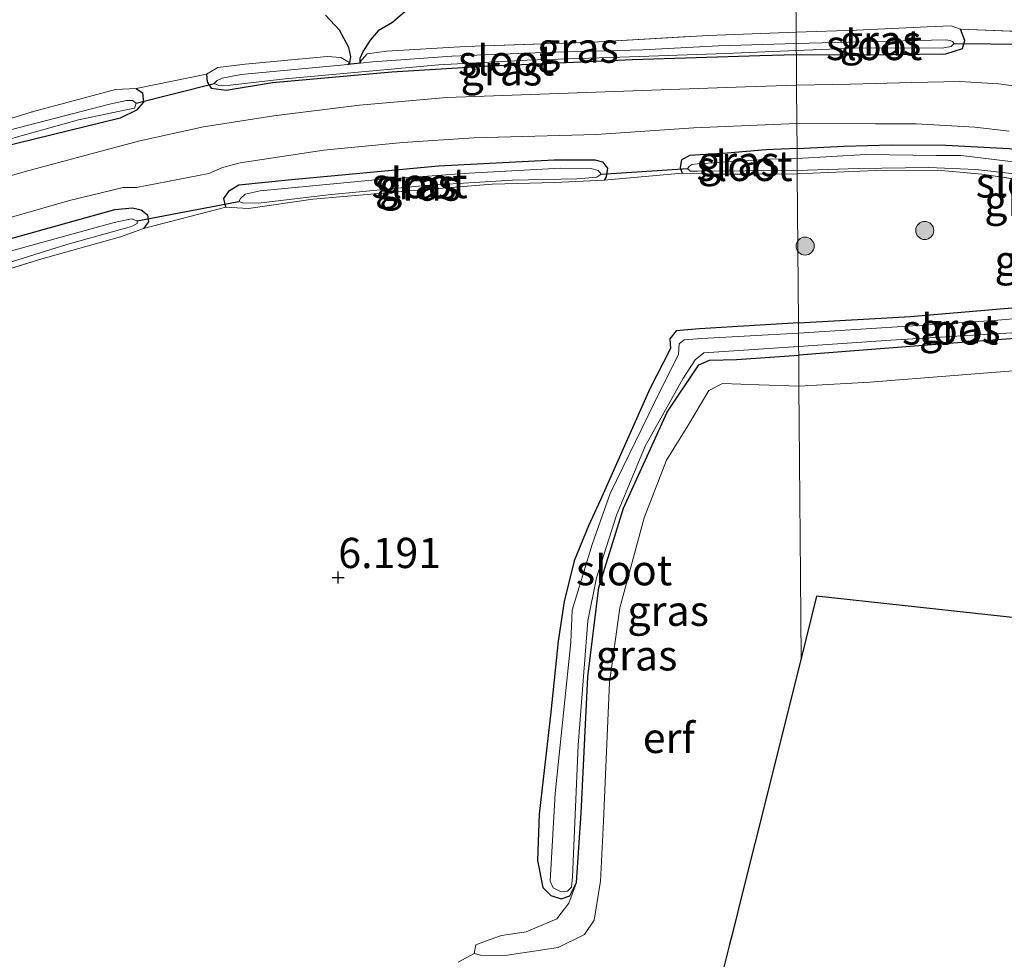
# Model space of a CAD drawing. Units: metres. Extents: x 230000 to 238161, y 500000 to 506250.
# Drawn here: x 232963 to 233045, y 504409 to 504486 of the extents above; entities that cross this region are included whole.
import ezdxf
from ezdxf.enums import TextEntityAlignment as Align

# ---------------------------------------------------------------- set-up
doc = ezdxf.new("R2010")
doc.units = ezdxf.units.M
doc.linetypes.add('IE-TERREINAFSCHEIDING', pattern=[10, 8, -2])
doc.layers.get('0').update_dxf_attribs({"lineweight": 25})
for name, color, linetype, lineweight in [('B-ME-GR-BOOM-S-B1', 93, 'Continuous', 18), ('B-ME-GW-HOOGTEPUNT-S-B1', 10, 'Continuous', 25), ('B-ME-GW-INSTEEKWATERGANG-L-B1', 10, 'Continuous', 25), ('B-ME-GW-KRUINLIJN-L-B1', 93, 'Continuous', 18), ('B-ME-GW-TEENLIJN-L-B1', 93, 'Continuous', 18), ('B-ME-IE-GRASLAND-GV-B6', 93, 'Continuous', 18), ('B-ME-IE-GRONDWERKLIJN-GROND_INGERICHT-GV-B6', 253, 'Continuous', 18), ('B-ME-IE-HULPGEOMETRIE-L-B1', 53, 'Continuous', 18), ('B-ME-IE-MOERAS-GV-B6', 10, 'Continuous', 25), ('B-ME-IE-TERREINAFSCHEIDING-DOORGANG-L-B1', 8, 'IE-TERREINAFSCHEIDING-KUNSTMATIG-OPEN', 18), ('B-ME-IE-TERREINAFSCHEIDING-RASTERHEKWERK-L-B1', 8, 'IE-TERREINAFSCHEIDING', 18), ('B-ME-KG-KADASTRAAL-OPNAMEDTMGRENS-L-B1', 10, 'Continuous', 25), ('B-ME-KW-DUIKER-L-B1', 10, 'Continuous', 25), ('B-ME-OG-WATER-GV-B6', 153, 'Continuous', 18), ('B-ME-VH-VERH_SOORT-BITUMEN-GV-B6', 8, 'IE-TERREINAFSCHEIDING-NATUURLIJK-HOUTWAL', 18)]:
    doc.layers.add(name, color=color, linetype=linetype, lineweight=lineweight)
doc.styles.add('NLCS-ISO', font='NLCS-ISO.TTF')
doc.linetypes.add('IE-TERREINAFSCHEIDING-KUNSTMATIG-OPEN', pattern='A,7,-1.5,[67,NLCS.SHX,S=0.75,R=0,X=0,Y=0],-1.5', length=10)
doc.linetypes.add('IE-TERREINAFSCHEIDING-NATUURLIJK-HOUTWAL', pattern='A,7,-1.5,[67,NLCS.SHX,S=0.75,R=45,X=0,Y=0],-1.5,7,-1.5,[70,NLCS.SHX,S=0.75,R=0,X=0,Y=0],-1.5', length=20)

# ---------------------------------------------------------------- blocks, each defined once
blk = doc.blocks.new('boom')
blk.add_hatch(color=256).paths.add_polyline_path([(-0.75, 0, 1), (0.75, 0, 1)])
blk.add_circle((0, 0), 0.75)
blk = doc.blocks.new('hoogtepunt')
for p, q in [((-0.5, 0), (0.5, 0)), ((0, 0.5), (0, -0.5))]:
    blk.add_line(p, q)

msp = doc.modelspace()

# ---------------------------------------------------------------- linework, layer by layer
at = {"layer": 'B-ME-GW-INSTEEKWATERGANG-L-B1'}
for points in [[(233027.599, 504483.587, 5.952), (233033.404, 504483.552, 6.177), (233039.975, 504483.659, 6.258), (233041.356, 504484.097, 6.233), (233041.57, 504484.756, 6.253), (233041.185, 504485.693, 6.244)], [(232978.742, 504481.956, 6.02), (232978.786, 504481.336, 6.01), (232979.14, 504480.814, 5.989), (232980.377, 504480.643, 5.948), (232984.207, 504481.263, 5.943), (232994.082, 504482.164, 5.932), (233001.783, 504482.629, 5.881), (233014.029, 504483.189, 5.907), (233024.568, 504483.513, 5.968), (233027.599, 504483.587, 5.952)], [(232972.922, 504480.784, 6.061), (232973.434, 504480.416, 6.092), (232973.527, 504479.64, 6.087), (232972.95, 504478.976, 6.118), (232971.598, 504478.323, 6.139), (232960.2, 504475.532, 6.092), (232949.463, 504471.957, 6.077), (232942.405, 504469.314, 6.098), (232938.311, 504468.285, 6.077), (232937.796, 504468.395, 6.056), (232937.235, 504468.919, 6.056), (232937.17, 504469.446, 6.098)], [(233027.66, 504475.821, 6.256), (233025.078, 504475.704, 6.249), (233021.873, 504475.437, 6.197), (233018.771, 504475.22, 6.094), (233018.095, 504474.867, 6.084), (233017.984, 504474.249, 6.058), (233018.132, 504473.782, 6.032)], [(233027.66, 504475.821, 6.256), (233031.533, 504476.018, 6.251), (233035.456, 504476.113, 6.313), (233039.988, 504476.097, 6.343), (233045.229, 504475.816, 6.348), (233050.716, 504474.972, 6.338), (233056.039, 504473.315, 6.348), (233063.273, 504470.051, 6.272), (233065.291, 504468.748, 6.236), (233065.435, 504468.134, 6.201), (233065.376, 504467.575, 6.155), (233064.55, 504466.823, 6.114)], [(232980.335, 504470.951, 6.027), (232980.19, 504471.676, 6.042), (232980.643, 504472.342, 6.068), (232981.414, 504472.806, 6.094), (232985.499, 504473.206, 6.13), (232997.949, 504474.372, 6.146), (233007.54, 504474.874, 6.156), (233010.907, 504474.87, 6.084), (233011.555, 504474.696, 6.022), (233011.962, 504474.175, 5.996), (233011.849, 504473.453, 5.944), (233011.69, 504473.197, 5.955)], [(232847.646, 504428.055, 6.037), (232847.148, 504428.63, 6.032), (232847.104, 504429.199, 6.027), (232847.713, 504429.914, 6.022), (232850.379, 504430.807, 5.996), (232862.104, 504434.854, 6.037), (232873.724, 504438.83, 6.089), (232884.41, 504442.406, 6.115), (232895.23, 504446.041, 6.042), (232907.48, 504449.967, 6.017), (232922.445, 504455.345, 6.089), (232933.644, 504458.706, 6.089), (232945.994, 504463.189, 6.141), (232959.738, 504467.601, 6.13), (232971.141, 504470.754, 6.12), (232972.599, 504470.91, 5.996), (232973.34, 504470.735, 5.949), (232973.851, 504470.315, 5.924), (232973.947, 504469.746, 5.924), (232973.526, 504469.183, 5.971)], [(233027.773, 504461.39, 5.982), (233037.049, 504461.916, 5.961), (233048.368, 504462.869, 5.961), (233053.109, 504463.156, 5.931), (233053.971, 504462.939, 5.941), (233054.421, 504462.373, 5.921), (233054.513, 504461.658, 5.91), (233054.148, 504461.103, 5.89), (233052.256, 504460.571, 5.865), (233040.224, 504459.679, 5.849), (233027.794, 504458.704, 5.822)], [(233027.773, 504461.39, 5.982), (233019.57, 504460.882, 5.937), (233017.653, 504460.71, 5.871), (233017.116, 504460.057, 5.825), (233017.171, 504459.264, 5.805), (233015.476, 504455.918, 5.805), (233011.39, 504446.727, 5.884), (233010.371, 504444.561, 5.937), (233009.209, 504441.671, 6.049), (233008.372, 504438.314, 6.109), (233007.866, 504435.019, 6.089), (233007.259, 504429.149, 6.155), (233006.288, 504420.709, 6.188), (233006.171, 504416.88, 6.161), (233006.603, 504414.629, 6.227), (233007.254, 504413.96, 6.294), (233008.109, 504413.684, 6.267), (233008.839, 504413.938, 6.294), (233009.382, 504415.054, 6.241), (233009.789, 504420.794, 6.188), (233010.336, 504432.08, 6.161), (233011.227, 504439.464, 6.069), (233013.296, 504446.041, 5.963), (233016.903, 504453.984, 5.957), (233019.531, 504457.911, 5.871), (233020.394, 504458.296, 5.838), (233022.64, 504458.332, 5.851), (233027.794, 504458.704, 5.822)]]:
    msp.add_polyline3d(points, dxfattribs=at)
at = {"layer": 'B-ME-GW-KRUINLIJN-L-B1'}
for points in [[(233068.915, 504463.691, 6.301), (233069.163, 504463.563, 6.376), (233069.081, 504463.132, 6.492), (233067.569, 504461.925, 6.841), (233065.629, 504460.492, 7.157), (233063.773, 504459.656, 7.289), (233058.692, 504458.701, 7.302), (233050.431, 504457.801, 7.397), (233040.66, 504457.015, 7.389), (233033.675, 504456.453, 7.485), (233027.814, 504456.124, 7.435)], [(233001.058, 504409.882, 6.333), (233000.916, 504409.157, 6.379), (233001.443, 504409.018, 6.478), (233003.49, 504408.991, 6.736), (233007.857, 504409.659, 7.126), (233010.051, 504410.752, 7.284), (233010.859, 504411.93, 7.396), (233011.365, 504415.159, 7.7), (233011.629, 504420.109, 7.852), (233011.922, 504427.172, 7.753), (233012.113, 504431.594, 7.548), (233012.988, 504437.79, 7.489), (233015.003, 504445.226, 7.363), (233016.85, 504450.022, 7.271), (233018.604, 504452.838, 7.251), (233020.361, 504455.787, 7.178), (233021.491, 504456.366, 7.185), (233024.528, 504456.259, 7.284), (233027.814, 504456.124, 7.435)]]:
    msp.add_polyline3d(points, dxfattribs=at)
at = {"layer": 'B-ME-GW-TEENLIJN-L-B1'}
for points in [[(233009.382, 504415.054, 6.241), (233008.765, 504413.345, 6.492), (233007.757, 504412.038, 6.624), (233005.233, 504410.949, 6.617), (233003.182, 504410.646, 6.399)], [(233003.182, 504410.646, 6.399), (233001.855, 504410.201, 6.399), (233001.058, 504409.882, 6.333)]]:
    msp.add_polyline3d(points, dxfattribs=at)
at = {"layer": 'B-ME-IE-GRASLAND-GV-B6'}
for points in [[(233027.584, 504485.435, 6.05), (233032.578, 504485.616, 6.086), (233038.438, 504485.886, 6.121), (233040.425, 504485.959, 6.162), (233041.185, 504485.693, 6.244), (233041.57, 504484.756, 6.253), (233041.356, 504484.097, 6.233), (233039.975, 504483.659, 6.258), (233033.404, 504483.552, 6.177), (233027.599, 504483.587, 5.952), (233027.596, 504483.916, 5.476), (233033.107, 504484.157, 5.476), (233039.677, 504484.125, 5.476), (233040.419, 504484.242, 5.476), (233040.667, 504484.504, 5.476), (233040.541, 504484.667, 5.476), (233040.349, 504484.766, 5.476), (233039.963, 504484.804, 5.476), (233032.972, 504484.649, 5.476), (233027.591, 504484.503, 5.476), (233027.584, 504485.435, 6.05)], [(233048.759, 504480.595, 6.637), (233044.345, 504481.169, 6.637), (233041.145, 504481.368, 6.612), (233037.179, 504481.274, 6.556), (233032.093, 504481.146, 6.515), (233027.618, 504481.059, 6.48), (233027.599, 504483.587, 5.952), (233033.404, 504483.552, 6.177), (233039.975, 504483.659, 6.258), (233041.356, 504484.097, 6.233), (233041.57, 504484.756, 6.253), (233041.185, 504485.693, 6.244), (233046.834, 504485.457, 6.305)], [(233027.584, 504485.435, 6.05), (233027.591, 504484.503, 5.476), (233021.157, 504484.299, 5.476), (233014.892, 504483.969, 5.476), (233006.663, 504483.769, 5.476), (232999.054, 504483.457, 5.476), (232992.529, 504482.975, 5.476), (232991.498, 504482.876, 5.476), (232991.434, 504482.945, 5.371), (232992.055, 504483.657, 5.776), (232993.64, 504483.874, 5.793), (233000.204, 504484.251, 5.896), (233010.743, 504484.627, 6.036), (233020.304, 504485.17, 6.103), (233027.584, 504485.435, 6.05)], [(233027.596, 504483.916, 5.476), (233027.599, 504483.587, 5.952), (233024.568, 504483.513, 5.968), (233014.029, 504483.189, 5.907), (233001.783, 504482.629, 5.881), (232994.082, 504482.164, 5.932), (232984.207, 504481.263, 5.943), (232980.377, 504480.643, 5.948), (232979.14, 504480.814, 5.989), (232978.786, 504481.336, 6.01), (232978.742, 504481.956, 6.02), (232979.679, 504482.511, 5.948), (232981.955, 504482.791, 5.803), (232988.728, 504483.423, 5.767), (232989.864, 504483.356, 5.752), (232990.602, 504482.913, 5.371), (232990.459, 504482.777, 5.476), (232981.599, 504481.931, 5.476), (232980.043, 504481.641, 5.476), (232979.626, 504481.44, 5.476), (232979.364, 504481.185, 5.476), (232979.776, 504481.024, 5.476), (232980.708, 504481.063, 5.476), (232985.267, 504481.571, 5.476), (232997.958, 504482.747, 5.476), (233005.31, 504483.114, 5.476), (233012.97, 504483.374, 5.476), (233021.769, 504483.67, 5.476), (233027.596, 504483.916, 5.476)], [(233027.599, 504483.587, 5.952), (233027.618, 504481.059, 6.48), (233023.397, 504480.926, 6.469), (233015.615, 504480.628, 6.459), (233007.152, 504480.328, 6.433), (232998.638, 504480.029, 6.428), (232991.408, 504479.404, 6.438), (232984.33, 504478.518, 6.438), (232978.49, 504477.616, 6.438), (232973.213, 504476.449, 6.402), (232968.762, 504475.271, 6.366), (232963.844, 504473.944, 6.366), (232957.848, 504472.218, 6.294)], [(232960.2, 504475.532, 6.092), (232971.598, 504478.323, 6.139), (232972.95, 504478.976, 6.118), (232973.527, 504479.64, 6.087), (232973.434, 504480.416, 6.092), (232972.922, 504480.784, 6.061), (232978.742, 504481.956, 6.02), (232978.786, 504481.336, 6.01), (232979.14, 504480.814, 5.989), (232980.377, 504480.643, 5.948), (232984.207, 504481.263, 5.943), (232994.082, 504482.164, 5.932), (233001.783, 504482.629, 5.881), (233014.029, 504483.189, 5.907), (233024.568, 504483.513, 5.968), (233027.599, 504483.587, 5.952)], [(232937.17, 504469.446, 6.098), (232937.746, 504470.007, 6.072), (232944.646, 504472.393, 6.01), (232948.692, 504473.785, 6.098), (232949.108, 504473.986, 6.289), (232954.71, 504475.874, 6.314), (232964.303, 504478.844, 6.247), (232971.217, 504480.693, 6.144), (232972.922, 504480.784, 6.061), (232973.434, 504480.416, 6.092), (232973.527, 504479.64, 6.087), (232972.95, 504478.976, 6.118), (232971.598, 504478.323, 6.139), (232960.2, 504475.532, 6.092), (232949.463, 504471.957, 6.077), (232942.405, 504469.314, 6.098), (232938.311, 504468.285, 6.077), (232937.796, 504468.395, 6.056), (232937.235, 504468.919, 6.056), (232937.17, 504469.446, 6.098)], [(232937.759, 504468.858, 5.476), (232938.067, 504468.699, 5.476), (232938.897, 504468.843, 5.476), (232941.389, 504469.534, 5.476), (232950.693, 504472.772, 5.476), (232960.983, 504476.205, 5.476), (232968.149, 504478.178, 5.476), (232972.092, 504479.005, 5.476), (232972.766, 504479.151, 5.476), (232972.927, 504479.563, 5.476), (232972.62, 504479.774, 5.476), (232972.102, 504479.781, 5.476), (232970.701, 504479.49, 5.476), (232962.395, 504477.324, 5.476), (232951.431, 504473.746, 5.476), (232939.479, 504469.818, 5.476), (232938.231, 504469.369, 5.476), (232937.971, 504469.217, 5.476), (232937.759, 504468.858, 5.476)], [(232957.564, 504468.705, 6.304), (232967.401, 504471.513, 6.304), (232971.851, 504472.588, 6.258), (232972.934, 504472.574, 6.247), (232978.933, 504473.732, 6.242), (232980.074, 504474.232, 6.252), (232981.524, 504474.625, 6.299), (232988.449, 504475.668, 6.355), (232995.008, 504476.302, 6.381), (233000.894, 504476.688, 6.417), (233011.007, 504476.965, 6.443), (233019.112, 504477.528, 6.428), (233027.643, 504477.892, 6.444)], [(233027.643, 504477.892, 6.444), (233027.66, 504475.821, 6.256), (233025.078, 504475.704, 6.249), (233021.873, 504475.437, 6.197), (233018.771, 504475.22, 6.094), (233018.095, 504474.867, 6.084), (233017.984, 504474.249, 6.058), (233018.132, 504473.782, 6.032), (233011.69, 504473.197, 5.955), (233011.849, 504473.453, 5.944), (233011.962, 504474.175, 5.996), (233011.555, 504474.696, 6.022), (233010.907, 504474.87, 6.084), (233007.54, 504474.874, 6.156), (232997.949, 504474.372, 6.146), (232985.499, 504473.206, 6.13), (232981.414, 504472.806, 6.094), (232980.643, 504472.342, 6.068), (232980.19, 504471.676, 6.042), (232980.335, 504470.951, 6.027), (232973.526, 504469.183, 5.971), (232973.947, 504469.746, 5.924), (232973.851, 504470.315, 5.924), (232973.34, 504470.735, 5.949), (232972.599, 504470.91, 5.996), (232971.141, 504470.754, 6.12), (232959.738, 504467.601, 6.13)], [(233027.643, 504477.892, 6.444), (233034.166, 504477.865, 6.429), (233037.521, 504477.866, 6.444), (233042.397, 504477.591, 6.434), (233045.239, 504477.244, 6.424)], [(233045.229, 504475.816, 6.348), (233039.988, 504476.097, 6.343), (233035.456, 504476.113, 6.313), (233031.533, 504476.018, 6.251), (233027.66, 504475.821, 6.256), (233027.643, 504477.892, 6.444)], [(233027.66, 504475.821, 6.256), (233027.666, 504474.982, 5.559), (233025.377, 504474.931, 5.559), (233019.422, 504474.545, 5.559), (233018.956, 504474.499, 5.559), (233018.747, 504474.347, 5.559), (233018.589, 504474.142, 5.559), (233018.793, 504473.932, 5.559), (233019.466, 504473.923, 5.559), (233023.347, 504473.975, 5.559), (233027.674, 504473.99, 5.559), (233027.676, 504473.718, 6.126), (233024.483, 504473.698, 6.12), (233020.971, 504473.693, 6.11), (233018.132, 504473.782, 6.032), (233017.984, 504474.249, 6.058), (233018.095, 504474.867, 6.084), (233018.771, 504475.22, 6.094), (233021.873, 504475.437, 6.197), (233025.078, 504475.704, 6.249), (233027.66, 504475.821, 6.256)], [(233027.66, 504475.821, 6.256), (233031.533, 504476.018, 6.251), (233035.456, 504476.113, 6.313), (233039.988, 504476.097, 6.343), (233045.229, 504475.816, 6.348)], [(233046.934, 504474.545, 5.559), (233041.248, 504475.239, 5.559), (233039.214, 504475.218, 5.559), (233033.367, 504475.305, 5.559), (233027.666, 504474.982, 5.559), (233027.66, 504475.821, 6.256)], [(233011.69, 504473.197, 5.955), (233007.608, 504472.993, 5.908), (233002.39, 504472.857, 6.022), (232995.256, 504472.281, 5.991), (232987.553, 504471.609, 5.944), (232982.224, 504470.854, 5.924), (232980.335, 504470.951, 6.027), (232980.19, 504471.676, 6.042), (232980.643, 504472.342, 6.068), (232981.414, 504472.806, 6.094), (232985.499, 504473.206, 6.13), (232997.949, 504474.372, 6.146), (233007.54, 504474.874, 6.156), (233010.907, 504474.87, 6.084), (233011.555, 504474.696, 6.022), (233011.962, 504474.175, 5.996), (233011.849, 504473.453, 5.944), (233011.69, 504473.197, 5.955)], [(232981.406, 504471.41, 5.45), (232981.715, 504471.303, 5.45), (232983.06, 504471.285, 5.45), (232988.812, 504471.984, 5.45), (232996.893, 504472.755, 5.45), (233004.09, 504473.177, 5.45), (233009.421, 504473.312, 5.45), (233011.078, 504473.445, 5.45), (233011.433, 504473.689, 5.45), (233011.179, 504474.003, 5.45), (233010.612, 504474.166, 5.45), (233008.087, 504474.189, 5.45), (233000.487, 504473.763, 5.45), (232992.45, 504473.177, 5.45), (232983.177, 504472.318, 5.45), (232981.932, 504472.024, 5.45), (232981.565, 504471.667, 5.45), (232981.406, 504471.41, 5.45)], [(233047.476, 504473.019, 6.198), (233042.953, 504473.697, 6.198), (233039.291, 504474.005, 6.187), (233034.147, 504473.979, 6.157), (233027.676, 504473.718, 6.126), (233027.674, 504473.99, 5.559), (233032.762, 504474.169, 5.559), (233038.561, 504474.236, 5.559), (233042.474, 504474.077, 5.559), (233045.673, 504473.724, 5.559)], [(232959.738, 504467.601, 6.13), (232971.141, 504470.754, 6.12), (232972.599, 504470.91, 5.996), (232973.34, 504470.735, 5.949), (232973.851, 504470.315, 5.924)], [(232973.851, 504470.315, 5.924), (232973.947, 504469.746, 5.924), (232973.526, 504469.183, 5.971), (232971.606, 504468.486, 5.971), (232964.92, 504466.613, 5.971), (232956.467, 504463.989, 6.007)], [(232956.377, 504464.502, 5.636), (232967.183, 504467.875, 5.636), (232972.532, 504469.356, 5.636), (232973.001, 504469.608, 5.636), (232973.004, 504469.815, 5.636), (232972.54, 504469.977, 5.636), (232971.088, 504469.686, 5.636), (232961.793, 504467.119, 5.636)], [(233027.794, 504458.704, 5.822), (233040.224, 504459.679, 5.849), (233052.256, 504460.571, 5.865), (233056.079, 504460.723, 5.981), (233059.569, 504460.837, 6.151), (233062.402, 504461.46, 6.23), (233065.533, 504462.577, 6.234), (233068.039, 504463.495, 6.292), (233068.915, 504463.691, 6.301), (233069.163, 504463.563, 6.376), (233069.081, 504463.132, 6.492), (233067.569, 504461.925, 6.841), (233065.629, 504460.492, 7.157), (233063.773, 504459.656, 7.289), (233058.692, 504458.701, 7.302), (233050.431, 504457.801, 7.397), (233040.66, 504457.015, 7.389), (233033.675, 504456.453, 7.485), (233027.814, 504456.124, 7.435), (233027.794, 504458.704, 5.822)], [(233027.773, 504461.39, 5.982), (233037.049, 504461.916, 5.961), (233048.368, 504462.869, 5.961), (233053.109, 504463.156, 5.931), (233053.971, 504462.939, 5.941), (233054.421, 504462.373, 5.921), (233054.513, 504461.658, 5.91), (233054.148, 504461.103, 5.89), (233052.256, 504460.571, 5.865), (233040.224, 504459.679, 5.849), (233027.794, 504458.704, 5.822), (233027.788, 504459.426, 5.178), (233035.429, 504459.957, 5.178), (233045.905, 504460.576, 5.178), (233052.065, 504461.161, 5.178), (233052.906, 504461.374, 5.178), (233053.21, 504461.829, 5.178), (233052.764, 504462.222, 5.178), (233052.379, 504462.325, 5.178), (233051.154, 504462.214, 5.178), (233043.995, 504461.579, 5.178), (233036.387, 504461.079, 5.178), (233027.779, 504460.529, 5.178), (233027.773, 504461.39, 5.982)], [(233027.773, 504461.39, 5.982), (233027.779, 504460.529, 5.178), (233019.758, 504460.088, 5.178), (233018.303, 504459.975, 5.178), (233017.903, 504459.65, 5.178), (233017.825, 504458.793, 5.178), (233015.857, 504454.79, 5.178), (233012.19, 504447.245, 5.178), (233010.681, 504443.038, 5.178), (233009.299, 504438.5, 5.178), (233009.023, 504437.579, 5.178), (233008.921, 504434.938, 5.178), (233007.631, 504422.408, 5.178), (233007.204, 504415.149, 5.178), (233007.461, 504414.617, 5.178), (233008.117, 504414.278, 5.178), (233008.646, 504414.337, 5.178), (233008.981, 504414.663, 5.178), (233009.058, 504415.521, 5.178), (233009.534, 504426.411, 5.178), (233010.332, 504436.703, 5.178), (233011.04, 504440.26, 5.178), (233012.694, 504445.455, 5.178), (233015.082, 504451.168, 5.178), (233018.194, 504456.74, 5.178), (233019.206, 504458.312, 5.178), (233019.94, 504458.896, 5.178), (233027.788, 504459.426, 5.178), (233027.794, 504458.704, 5.822), (233022.64, 504458.332, 5.851), (233020.394, 504458.296, 5.838), (233019.531, 504457.911, 5.871), (233016.903, 504453.984, 5.957), (233013.296, 504446.041, 5.963), (233011.227, 504439.464, 6.069), (233010.336, 504432.08, 6.161), (233009.789, 504420.794, 6.188), (233009.382, 504415.054, 6.241), (233008.839, 504413.938, 6.294), (233008.109, 504413.684, 6.267), (233007.254, 504413.96, 6.294), (233006.603, 504414.629, 6.227), (233006.171, 504416.88, 6.161), (233006.288, 504420.709, 6.188), (233007.259, 504429.149, 6.155), (233007.866, 504435.019, 6.089), (233008.372, 504438.314, 6.109), (233009.209, 504441.671, 6.049), (233010.371, 504444.561, 5.937), (233011.39, 504446.727, 5.884), (233015.476, 504455.918, 5.805), (233017.171, 504459.264, 5.805), (233017.116, 504460.057, 5.825), (233017.653, 504460.71, 5.871), (233019.57, 504460.882, 5.937), (233027.773, 504461.39, 5.982)], [(233027.794, 504458.704, 5.822), (233027.814, 504456.124, 7.435), (233024.528, 504456.259, 7.284), (233021.491, 504456.366, 7.185), (233020.361, 504455.787, 7.178), (233018.604, 504452.838, 7.251), (233016.85, 504450.022, 7.271), (233015.003, 504445.226, 7.363), (233012.988, 504437.79, 7.489), (233012.113, 504431.594, 7.548), (233011.922, 504427.172, 7.753), (233011.629, 504420.109, 7.852), (233011.365, 504415.159, 7.7), (233010.859, 504411.93, 7.396), (233010.051, 504410.752, 7.284), (233007.857, 504409.659, 7.126), (233003.49, 504408.991, 6.736), (233001.443, 504409.018, 6.478), (233000.916, 504409.157, 6.379), (233001.058, 504409.882, 6.333), (233001.855, 504410.201, 6.399), (233003.182, 504410.646, 6.399), (233005.233, 504410.949, 6.617), (233007.757, 504412.038, 6.624), (233008.765, 504413.345, 6.492), (233009.382, 504415.054, 6.241), (233009.789, 504420.794, 6.188), (233010.336, 504432.08, 6.161), (233011.227, 504439.464, 6.069), (233013.296, 504446.041, 5.963), (233016.903, 504453.984, 5.957), (233019.531, 504457.911, 5.871), (233020.394, 504458.296, 5.838), (233022.64, 504458.332, 5.851), (233027.794, 504458.704, 5.822)]]:
    msp.add_polyline3d(points, dxfattribs=at)
at = {"layer": 'B-ME-IE-GRONDWERKLIJN-GROND_INGERICHT-GV-B6'}
for points in [[(233046.834, 504485.457, 6.305), (233041.185, 504485.693, 6.244), (233040.425, 504485.959, 6.162), (233038.438, 504485.886, 6.121), (233032.578, 504485.616, 6.086), (233027.584, 504485.435, 6.05), (233027.533, 504491.992, 5.948), (233027.354, 504514.751, 6.007), (233027.075, 504550.352, 6.014), (233026.896, 504573.186, 5.978)], [(233027.533, 504491.992, 5.948), (233027.584, 504485.435, 6.05), (233020.304, 504485.17, 6.103), (233010.743, 504484.627, 6.036), (233000.204, 504484.251, 5.896), (232993.64, 504483.874, 5.793), (232992.055, 504483.657, 5.776), (232991.434, 504482.945, 5.371), (232991.438, 504483.252, 5.371), (232991.709, 504483.861, 5.371), (232992.29, 504484.773, 5.371), (232992.957, 504485.552, 5.371), (232994.148, 504486.236, 5.371), (232995.389, 504487.314, 5.371)], [(232988.597, 504486.836, 5.371), (232989.762, 504485.594, 5.371), (232990.531, 504484.183, 5.371), (232990.696, 504483.393, 5.371), (232990.602, 504482.913, 5.371), (232989.864, 504483.356, 5.752), (232988.728, 504483.423, 5.767), (232981.955, 504482.791, 5.803), (232979.679, 504482.511, 5.948), (232978.742, 504481.956, 6.02), (232972.922, 504480.784, 6.061), (232971.217, 504480.693, 6.144), (232964.303, 504478.844, 6.247), (232954.71, 504475.874, 6.314)], [(232956.467, 504463.989, 6.007), (232964.92, 504466.613, 5.971), (232971.606, 504468.486, 5.971), (232973.526, 504469.183, 5.971), (232980.335, 504470.951, 6.027), (232982.224, 504470.854, 5.924), (232987.553, 504471.609, 5.944), (232995.256, 504472.281, 5.991), (233002.39, 504472.857, 6.022), (233007.608, 504472.993, 5.908), (233011.69, 504473.197, 5.955), (233018.132, 504473.782, 6.032), (233020.971, 504473.693, 6.11), (233024.483, 504473.698, 6.12), (233027.676, 504473.718, 6.126)], [(233027.676, 504473.718, 6.126), (233027.773, 504461.39, 5.982), (233019.57, 504460.882, 5.937), (233017.653, 504460.71, 5.871), (233017.116, 504460.057, 5.825), (233017.171, 504459.264, 5.805), (233015.476, 504455.918, 5.805), (233011.39, 504446.727, 5.884), (233010.371, 504444.561, 5.937), (233009.209, 504441.671, 6.049), (233008.372, 504438.314, 6.109), (233007.866, 504435.019, 6.089), (233007.259, 504429.149, 6.155), (233006.288, 504420.709, 6.188), (233006.171, 504416.88, 6.161), (233006.603, 504414.629, 6.227), (233007.254, 504413.96, 6.294), (233008.109, 504413.684, 6.267), (233008.839, 504413.938, 6.294), (233009.382, 504415.054, 6.241), (233008.765, 504413.345, 6.492), (233007.757, 504412.038, 6.624), (233005.233, 504410.949, 6.617), (233003.182, 504410.646, 6.399), (233001.855, 504410.201, 6.399), (233001.058, 504409.882, 6.333), (233000.916, 504409.157, 6.379), (232999.586, 504408.449, 6.472)], [(233027.676, 504473.718, 6.126), (233034.147, 504473.979, 6.157), (233039.291, 504474.005, 6.187), (233042.953, 504473.697, 6.198), (233047.476, 504473.019, 6.198)], [(233048.368, 504462.869, 5.961), (233037.049, 504461.916, 5.961), (233027.773, 504461.39, 5.982), (233027.676, 504473.718, 6.126)], [(233050.567, 504436.419, 7.034), (233029.277, 504438.744, 7.187), (233027.991, 504433.601, 7.144), (233027.937, 504440.371, 7.315), (233027.937, 504440.472, 6.497), (233027.863, 504449.906, 6.525), (233027.862, 504450.007, 7.343), (233027.814, 504456.124, 7.435), (233033.675, 504456.453, 7.485), (233040.66, 504457.015, 7.389), (233050.431, 504457.801, 7.397)], [(232999.586, 504408.449, 6.472), (233000.916, 504409.157, 6.379), (233001.443, 504409.018, 6.478), (233003.49, 504408.991, 6.736), (233007.857, 504409.659, 7.126), (233010.051, 504410.752, 7.284), (233010.859, 504411.93, 7.396), (233011.365, 504415.159, 7.7), (233011.629, 504420.109, 7.852), (233011.922, 504427.172, 7.753), (233012.113, 504431.594, 7.548), (233012.988, 504437.79, 7.489), (233015.003, 504445.226, 7.363), (233016.85, 504450.022, 7.271), (233018.604, 504452.838, 7.251), (233020.361, 504455.787, 7.178), (233021.491, 504456.366, 7.185), (233024.528, 504456.259, 7.284), (233027.814, 504456.124, 7.435), (233027.862, 504450.007, 7.343), (233027.863, 504449.906, 6.525), (233027.937, 504440.472, 6.497), (233027.937, 504440.371, 7.315), (233027.991, 504433.601, 7.144)], [(233027.991, 504433.601, 7.144), (233025.426, 504423.351, 7.003), (233025.089, 504422.004, 6.603), (233023.224, 504414.55, 6.461), (233022.271, 504410.739, 6.416), (233022.063, 504409.907, 6.729), (233020.988, 504405.611, 6.985)]]:
    msp.add_polyline3d(points, dxfattribs=at)
at = {"layer": 'B-ME-IE-HULPGEOMETRIE-L-B1'}
msp.add_polyline3d([(233027.991, 504433.601, 7.144), (233027.937, 504440.371, 7.315), (233027.937, 504440.472, 6.497), (233027.863, 504449.906, 6.525), (233027.862, 504450.007, 7.343), (233027.814, 504456.124, 7.435), (233027.794, 504458.704, 5.822), (233027.788, 504459.426, 5.178), (233027.779, 504460.529, 5.178), (233027.773, 504461.39, 5.982), (233027.676, 504473.718, 6.126), (233027.674, 504473.99, 5.559), (233027.666, 504474.982, 5.559), (233027.66, 504475.821, 6.256), (233027.643, 504477.892, 6.444), (233027.618, 504481.059, 6.48), (233027.599, 504483.587, 5.952), (233027.596, 504483.916, 5.476), (233027.591, 504484.503, 5.476), (233027.584, 504485.435, 6.05), (233027.533, 504491.992, 5.948)], dxfattribs=at)
at = {"layer": 'B-ME-IE-MOERAS-GV-B6'}
for points in [[(232995.389, 504487.314, 5.371), (232994.148, 504486.236, 5.371), (232992.957, 504485.552, 5.371), (232992.29, 504484.773, 5.371), (232991.709, 504483.861, 5.371), (232991.438, 504483.252, 5.371), (232991.434, 504482.945, 5.371), (232991.498, 504482.876, 5.476), (232990.459, 504482.777, 5.476), (232990.602, 504482.913, 5.371)], [(232990.602, 504482.913, 5.371), (232990.696, 504483.393, 5.371), (232990.531, 504484.183, 5.371), (232989.762, 504485.594, 5.371), (232988.597, 504486.836, 5.371)]]:
    msp.add_polyline3d(points, dxfattribs=at)
at = {"layer": 'B-ME-IE-TERREINAFSCHEIDING-DOORGANG-L-B1'}
for p, q in [((233041.185, 504485.693, 6.244), (233046.834, 504485.457, 6.305)), ((232972.922, 504480.784, 6.061), (232978.742, 504481.956, 6.02)), ((233011.69, 504473.197, 5.955), (233018.132, 504473.782, 6.032)), ((232973.526, 504469.183, 5.971), (232980.335, 504470.951, 6.027))]:
    msp.add_line(p, q, dxfattribs=at)
at = {"layer": 'B-ME-IE-TERREINAFSCHEIDING-RASTERHEKWERK-L-B1'}
for p, q in [((232989.864, 504483.356, 5.752), (232990.602, 504482.913, 5.371)), ((232992.055, 504483.657, 5.776), (232991.434, 504482.945, 5.371))]:
    msp.add_line(p, q, dxfattribs=at)
for points in [[(233027.584, 504485.435, 6.05), (233032.578, 504485.616, 6.086), (233038.438, 504485.886, 6.121), (233040.425, 504485.959, 6.162), (233041.185, 504485.693, 6.244)], [(232992.055, 504483.657, 5.776), (232993.64, 504483.874, 5.793), (233000.204, 504484.251, 5.896), (233010.743, 504484.627, 6.036), (233020.304, 504485.17, 6.103), (233027.584, 504485.435, 6.05)], [(232978.742, 504481.956, 6.02), (232979.679, 504482.511, 5.948), (232981.955, 504482.791, 5.803), (232988.728, 504483.423, 5.767), (232989.864, 504483.356, 5.752)], [(232937.17, 504469.446, 6.098), (232937.746, 504470.007, 6.072), (232944.646, 504472.393, 6.01), (232948.692, 504473.785, 6.098), (232949.108, 504473.986, 6.289), (232954.71, 504475.874, 6.314), (232964.303, 504478.844, 6.247), (232971.217, 504480.693, 6.144), (232972.922, 504480.784, 6.061)], [(233018.132, 504473.782, 6.032), (233020.971, 504473.693, 6.11), (233024.483, 504473.698, 6.12), (233027.676, 504473.718, 6.126)], [(233027.676, 504473.718, 6.126), (233034.147, 504473.979, 6.157), (233039.291, 504474.005, 6.187), (233042.953, 504473.697, 6.198), (233047.476, 504473.019, 6.198), (233052.095, 504471.983, 6.177), (233057.465, 504470.071, 6.142), (233060.249, 504468.96, 6.055), (233063.28, 504467.286, 6.126), (233064.55, 504466.823, 6.114)], [(233011.69, 504473.197, 5.955), (233007.608, 504472.993, 5.908), (233002.39, 504472.857, 6.022), (232995.256, 504472.281, 5.991), (232987.553, 504471.609, 5.944), (232982.224, 504470.854, 5.924), (232980.335, 504470.951, 6.027)], [(232973.526, 504469.183, 5.971), (232971.606, 504468.486, 5.971), (232964.92, 504466.613, 5.971), (232956.467, 504463.989, 6.007), (232946.82, 504460.813, 5.986), (232935.67, 504457.295, 5.945), (232925.139, 504453.666, 5.94), (232915.857, 504450.795, 5.981), (232906.468, 504447.616, 5.986), (232895.471, 504443.993, 5.997), (232886.081, 504440.762, 6.048), (232874.463, 504436.941, 6.017), (232869.635, 504435.043, 6.023), (232860.401, 504431.913, 6.023), (232851.895, 504429.083, 6.002), (232847.646, 504428.055, 6.037)]]:
    msp.add_polyline3d(points, dxfattribs=at)
at = {"layer": 'B-ME-KG-KADASTRAAL-OPNAMEDTMGRENS-L-B1'}
for points in [[(233070.487, 504404.608, 7.324), (233070.235, 504406.207, 7.17), (233069.674, 504409.754, 7.066), (233068.204, 504414.896, 7.105), (233066.552, 504420.673, 6.596), (233064.517, 504427.789, 6.423), (233063.315, 504431.995, 6.423), (233062.42, 504435.124, 6.052), (233060.421, 504435.342, 6.868), (233050.567, 504436.419, 7.034), (233029.277, 504438.744, 7.187), (233027.991, 504433.601, 7.144)], [(233027.991, 504433.601, 7.144), (233025.426, 504423.351, 7.003), (233025.089, 504422.004, 6.603), (233023.224, 504414.55, 6.461), (233022.271, 504410.739, 6.416), (233022.063, 504409.907, 6.729), (233020.988, 504405.611, 6.985)]]:
    msp.add_polyline3d(points, dxfattribs=at)
at = {"layer": 'B-ME-KW-DUIKER-L-B1'}
for p, q in [((233040.667, 504484.504, 5.476), (233047.687, 504484.432, 5.717)), ((232972.927, 504479.563, 5.476), (232979.364, 504481.185, 5.476)), ((233011.433, 504473.689, 5.45), (233018.589, 504474.142, 5.559)), ((232973.004, 504469.815, 5.636), (232981.406, 504471.41, 5.45))]:
    msp.add_line(p, q, dxfattribs=at)
at = {"layer": 'B-ME-OG-WATER-GV-B6'}
for points in [[(233027.591, 504484.503, 5.476), (233032.972, 504484.649, 5.476), (233039.963, 504484.804, 5.476), (233040.349, 504484.766, 5.476), (233040.541, 504484.667, 5.476), (233040.667, 504484.504, 5.476), (233040.419, 504484.242, 5.476), (233039.677, 504484.125, 5.476), (233033.107, 504484.157, 5.476), (233027.596, 504483.916, 5.476), (233027.591, 504484.503, 5.476)], [(233027.591, 504484.503, 5.476), (233027.596, 504483.916, 5.476), (233021.769, 504483.67, 5.476), (233012.97, 504483.374, 5.476), (233005.31, 504483.114, 5.476), (232997.958, 504482.747, 5.476), (232985.267, 504481.571, 5.476), (232980.708, 504481.063, 5.476), (232979.776, 504481.024, 5.476), (232979.364, 504481.185, 5.476), (232979.626, 504481.44, 5.476), (232980.043, 504481.641, 5.476), (232981.599, 504481.931, 5.476), (232990.459, 504482.777, 5.476), (232991.498, 504482.876, 5.476), (232992.529, 504482.975, 5.476), (232999.054, 504483.457, 5.476), (233006.663, 504483.769, 5.476), (233014.892, 504483.969, 5.476), (233021.157, 504484.299, 5.476), (233027.591, 504484.503, 5.476)], [(232937.759, 504468.858, 5.476), (232937.971, 504469.217, 5.476), (232938.231, 504469.369, 5.476), (232939.479, 504469.818, 5.476), (232951.431, 504473.746, 5.476), (232962.395, 504477.324, 5.476), (232970.701, 504479.49, 5.476), (232972.102, 504479.781, 5.476), (232972.62, 504479.774, 5.476), (232972.927, 504479.563, 5.476), (232972.766, 504479.151, 5.476), (232972.092, 504479.005, 5.476), (232968.149, 504478.178, 5.476), (232960.983, 504476.205, 5.476), (232950.693, 504472.772, 5.476), (232941.389, 504469.534, 5.476), (232938.897, 504468.843, 5.476), (232938.067, 504468.699, 5.476), (232937.759, 504468.858, 5.476)], [(233027.666, 504474.982, 5.559), (233027.674, 504473.99, 5.559), (233023.347, 504473.975, 5.559), (233019.466, 504473.923, 5.559), (233018.793, 504473.932, 5.559), (233018.589, 504474.142, 5.559), (233018.747, 504474.347, 5.559), (233018.956, 504474.499, 5.559), (233019.422, 504474.545, 5.559), (233025.377, 504474.931, 5.559), (233027.666, 504474.982, 5.559)], [(233027.666, 504474.982, 5.559), (233033.367, 504475.305, 5.559), (233039.214, 504475.218, 5.559), (233041.248, 504475.239, 5.559), (233046.934, 504474.545, 5.559), (233050.942, 504473.876, 5.559), (233055.499, 504472.537, 5.559), (233060.129, 504470.608, 5.559), (233064.317, 504468.359, 5.559), (233064.669, 504468.1, 5.559), (233064.661, 504467.591, 5.559), (233064.031, 504467.453, 5.559), (233063.625, 504467.51, 5.559), (233061.221, 504468.654, 5.559), (233056.77, 504471.018, 5.559), (233053.381, 504472.238, 5.559), (233049.681, 504473.106, 5.559), (233045.673, 504473.724, 5.559), (233042.474, 504474.077, 5.559), (233038.561, 504474.236, 5.559), (233032.762, 504474.169, 5.559), (233027.674, 504473.99, 5.559), (233027.666, 504474.982, 5.559)], [(232981.406, 504471.41, 5.45), (232981.565, 504471.667, 5.45), (232981.932, 504472.024, 5.45), (232983.177, 504472.318, 5.45), (232992.45, 504473.177, 5.45), (233000.487, 504473.763, 5.45), (233008.087, 504474.189, 5.45), (233010.612, 504474.166, 5.45), (233011.179, 504474.003, 5.45), (233011.433, 504473.689, 5.45), (233011.078, 504473.445, 5.45), (233009.421, 504473.312, 5.45), (233004.09, 504473.177, 5.45), (232996.893, 504472.755, 5.45), (232988.812, 504471.984, 5.45), (232983.06, 504471.285, 5.45), (232981.715, 504471.303, 5.45), (232981.406, 504471.41, 5.45)], [(232961.793, 504467.119, 5.636), (232971.088, 504469.686, 5.636), (232972.54, 504469.977, 5.636), (232973.004, 504469.815, 5.636), (232973.001, 504469.608, 5.636), (232972.532, 504469.356, 5.636), (232967.183, 504467.875, 5.636), (232956.377, 504464.502, 5.636)], [(233027.779, 504460.529, 5.178), (233036.387, 504461.079, 5.178), (233043.995, 504461.579, 5.178), (233051.154, 504462.214, 5.178), (233052.379, 504462.325, 5.178), (233052.764, 504462.222, 5.178), (233053.21, 504461.829, 5.178), (233052.906, 504461.374, 5.178), (233052.065, 504461.161, 5.178), (233045.905, 504460.576, 5.178), (233035.429, 504459.957, 5.178), (233027.788, 504459.426, 5.178), (233027.779, 504460.529, 5.178)], [(233027.779, 504460.529, 5.178), (233027.788, 504459.426, 5.178), (233019.94, 504458.896, 5.178), (233019.206, 504458.312, 5.178), (233018.194, 504456.74, 5.178), (233015.082, 504451.168, 5.178), (233012.694, 504445.455, 5.178), (233011.04, 504440.26, 5.178), (233010.332, 504436.703, 5.178), (233009.534, 504426.411, 5.178), (233009.058, 504415.521, 5.178), (233008.981, 504414.663, 5.178), (233008.646, 504414.337, 5.178), (233008.117, 504414.278, 5.178), (233007.461, 504414.617, 5.178), (233007.204, 504415.149, 5.178), (233007.631, 504422.408, 5.178), (233008.921, 504434.938, 5.178), (233009.023, 504437.579, 5.178), (233009.299, 504438.5, 5.178), (233010.681, 504443.038, 5.178), (233012.19, 504447.245, 5.178), (233015.857, 504454.79, 5.178), (233017.825, 504458.793, 5.178), (233017.903, 504459.65, 5.178), (233018.303, 504459.975, 5.178), (233019.758, 504460.088, 5.178), (233027.779, 504460.529, 5.178)]]:
    msp.add_polyline3d(points, dxfattribs=at)
at = {"layer": 'B-ME-VH-VERH_SOORT-BITUMEN-GV-B6'}
for points in [[(232813.916, 504423.893, 6.17), (232823.762, 504427.372, 6.258), (232835.622, 504430.927, 6.216), (232847.538, 504434.946, 6.154), (232860.149, 504439.182, 6.201), (232869.839, 504442.509, 6.268), (232880.946, 504446.136, 6.232), (232892.344, 504449.904, 6.196), (232907.174, 504455.059, 6.191), (232919.807, 504459.368, 6.232), (232934.319, 504464.59, 6.314), (232946.855, 504468.6, 6.314), (232957.848, 504472.218, 6.294), (232963.844, 504473.944, 6.366), (232968.762, 504475.271, 6.366), (232973.213, 504476.449, 6.402), (232978.49, 504477.616, 6.438), (232984.33, 504478.518, 6.438), (232991.408, 504479.404, 6.438), (232998.638, 504480.029, 6.428), (233007.152, 504480.328, 6.433), (233015.615, 504480.628, 6.459), (233023.397, 504480.926, 6.469), (233027.618, 504481.059, 6.48)], [(233027.618, 504481.059, 6.48), (233027.643, 504477.892, 6.444), (233019.112, 504477.528, 6.428), (233011.007, 504476.965, 6.443), (233000.894, 504476.688, 6.417), (232995.008, 504476.302, 6.381), (232988.449, 504475.668, 6.355), (232981.524, 504474.625, 6.299), (232980.074, 504474.232, 6.252), (232978.933, 504473.732, 6.242), (232972.934, 504472.574, 6.247), (232971.851, 504472.588, 6.258), (232967.401, 504471.513, 6.304), (232957.564, 504468.705, 6.304)], [(233045.239, 504477.244, 6.424), (233042.397, 504477.591, 6.434), (233037.521, 504477.866, 6.444), (233034.166, 504477.865, 6.429), (233027.643, 504477.892, 6.444), (233027.618, 504481.059, 6.48), (233032.093, 504481.146, 6.515), (233037.179, 504481.274, 6.556), (233041.145, 504481.368, 6.612), (233044.345, 504481.169, 6.637), (233048.759, 504480.595, 6.637)]]:
    msp.add_polyline3d(points, dxfattribs=at)

# ---------------------------------------------------------------- block references
at = {"layer": 'B-ME-GR-BOOM-S-B1', "rotation": 90}
for p in [(233038.235, 504469.024, 6.245), (233028.328, 504467.732, 6.125)]:
    msp.add_blockref('boom', p, dxfattribs=at)
at = {"layer": 'B-ME-GW-HOOGTEPUNT-S-B1', "rotation": 90}
msp.add_blockref('hoogtepunt', (232989.656, 504440.297, 6.191), dxfattribs=at)
msp.add_blockref('hoogtepunt', (232989.656, 504440.297, 6.191), dxfattribs=at)

# ---------------------------------------------------------------- texts
at = {"layer": 'B-ME-GW-HOOGTEPUNT-S-B1', "ltscale": 0.2, "style": 'NLCS-ISO'}
msp.add_text('6.191', height=2.5, dxfattribs=at).set_placement((232989.656, 504440.297, 6.191), align=Align.BOTTOM_LEFT)
msp.add_text('6.191', height=2.5, dxfattribs=at).set_placement((232989.656, 504440.297, 6.191), align=Align.BOTTOM_LEFT)
at = {"layer": 'B-ME-IE-GRASLAND-GV-B6', "ltscale": 0.2, "style": 'NLCS-ISO'}
for p in [(233009.512, 504484.155), (233034.577, 504484.756), (233003.17, 504482.28), (233022.83, 504474.757), (232996.076, 504472.864), (232996.419, 504472.737), (233046.547, 504471.468), (233041.143, 504460.93), (233016.982, 504437.537), (233014.365, 504433.848)]:
    msp.add_text('gras', height=2.5, dxfattribs=at).set_placement(p, align=Align.MIDDLE_CENTER)
at = {"layer": 'B-ME-IE-GRONDWERKLIJN-GROND_INGERICHT-GV-B6', "ltscale": 0.2, "style": 'NLCS-ISO'}
for s, p in [('gld', (233046.514, 504466.538)), ('erf', (233017.039, 504427.013))]:
    msp.add_text(s, height=2.5, dxfattribs=at).set_placement(p, align=Align.MIDDLE_CENTER)
at = {"layer": 'B-ME-OG-WATER-GV-B6', "ltscale": 0.2, "style": 'NLCS-ISO'}
for p in [(233034.041, 504484.381), (233003.555, 504483.106), (233023.306, 504474.37), (232996.387, 504472.947), (233046.449, 504473.002), (233040.336, 504460.826), (233013.331, 504440.897)]:
    msp.add_text('sloot', height=2.5, dxfattribs=at).set_placement(p, align=Align.MIDDLE_CENTER)

doc.saveas('drawing.dxf')
